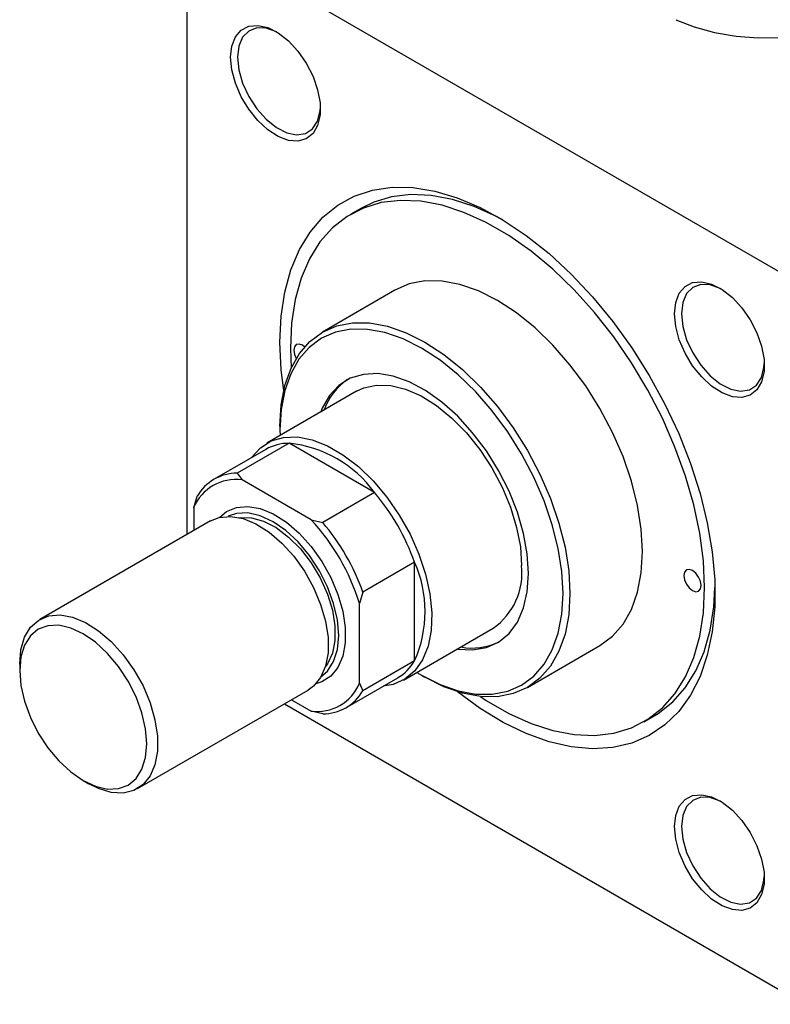
# Model space of a CAD drawing. Units: millimetres. Extents: x -367 to 637, y -179 to 422.
# Drawn here: x -226 to -72, y -179 to 23 of the extents above; entities that cross this region are included whole.
import ezdxf

# ---------------------------------------------------------------- set-up
doc = ezdxf.new("R2010")
doc.units = ezdxf.units.MM

msp = doc.modelspace()

# ---------------------------------------------------------------- linework, layer by layer
at = {"color": 7, "linetype": 'Continuous', "lineweight": 25}
for p, q in [((-191.7, 40.32), (-191.7, -82.73)), ((-190.99, 40.73), (-65.13, -31.93)), ((-155.93, -15.9), (-158.06, -17.13)), ((-149.06, -32.71), (-163.91, -41.29)), ((-156.91, -53.41), (-175.29, -64.03)), ((-172.61, -60.52), (-172.61, -61.33)), ((-170.75, -64.04), (-181.35, -70.16)), ((-153.25, -74.13), (-170.75, -64.04)), ((-175.5, -65.3), (-186.1, -71.42)), ((-181.35, -70.16), (-180.38, -71.53)), ((-166.24, -79.7), (-180.38, -71.53)), ((-153.25, -74.13), (-163.86, -80.26)), ((-190.28, -77.25), (-189.58, -74.91)), ((-190.28, -77.25), (-190.28, -81.92)), ((-186.85, -79.93), (-221.78, -100.1)), ((-166.24, -79.7), (-163.86, -80.26)), ((-145.03, -88.38), (-155.63, -94.5)), ((-145.03, -108.58), (-145.03, -88.38)), ((-155.63, -94.5), (-156.34, -96.85)), ((-156.34, -113.18), (-156.34, -96.85)), ((-147.29, -112.52), (-128.91, -101.91)), ((-121.91, -114.04), (-107.06, -105.46)), ((-145.03, -108.58), (-155.63, -114.7)), ((-225.92, -109.26), (-225.92, -110.56)), ((-159.11, -118.19), (-148.5, -112.07)), ((-143.62, -111.54), (-142.91, -111.95)), ((-201.78, -134.74), (-166.85, -114.58)), ((-156.34, -113.18), (-155.63, -114.7)), ((-170.28, -116.56), (-166.24, -118.89)), ((-171.71, -117.38), (-65.13, -178.91)), ((-163.86, -119.45), (-166.24, -118.89)), ((-98.06, -121.05), (-95.94, -119.83)), ((-212.91, -133.1), (-211.78, -133.75))]:
    msp.add_line(p, q, dxfattribs=at)
at = {"color": 7, "linetype": 'Continuous', "lineweight": 25, "flags": 128}
for points in [[(-91.54, 22.67), (-87.74, 21.19), (-83.58, 20.06), (-79.18, 19.3), (-74.63, 18.95), (-70.03, 19), (-65.51, 19.46), (-61.16, 20.3), (-57.08, 21.53), (-53.38, 23.09)], [(-182.72, 14.97), (-182.47, 17.27), (-181.74, 19.17), (-180.57, 20.55), (-179.01, 21.35), (-177.17, 21.51), (-175.12, 21.04), (-172.99, 19.95), (-170.89, 18.31), (-168.93, 16.2), (-167.22, 13.74), (-165.84, 11.06), (-164.89, 8.31), (-164.39, 5.62), (-164.39, 3.16), (-164.89, 1.04), (-165.84, -0.6), (-167.22, -1.7), (-168.93, -2.18), (-170.89, -2.03), (-172.99, -1.24), (-175.12, 0.13), (-177.17, 2.02), (-179.01, 4.32), (-180.57, 6.9), (-181.74, 9.64), (-182.47, 12.38), (-182.72, 14.97)], [(-173.16, 20.06), (-173.35, 20.16), (-175.44, 20.9), (-177.36, 20.97), (-179, 20.35), (-180.25, 19.08), (-181.04, 17.25), (-181.3, 14.97)], [(-181.3, 14.97), (-181.04, 12.38), (-180.25, 9.64), (-179, 6.93), (-177.36, 4.42), (-175.44, 2.27), (-173.35, 0.6), (-171.23, -0.47), (-169.2, -0.88), (-167.41, -0.6), (-165.95, 0.35), (-164.93, 1.91), (-164.4, 3.98), (-164.34, 4.78)], [(-172.61, -43.37), (-172.35, -38.05), (-171.6, -33.08), (-170.35, -28.52), (-168.62, -24.41), (-166.44, -20.82), (-163.82, -17.77), (-160.79, -15.3), (-157.39, -13.44), (-153.66, -12.21), (-149.64, -11.63), (-145.38, -11.7), (-140.92, -12.41), (-136.31, -13.77), (-131.61, -15.76), (-126.87, -18.35), (-122.15, -21.52), (-117.49, -25.22), (-112.95, -29.42), (-108.58, -34.07), (-104.43, -39.12), (-100.55, -44.51), (-96.98, -50.17), (-93.76, -56.05), (-90.94, -62.08), (-88.53, -68.19), (-86.57, -74.31), (-85.08, -80.37), (-84.08, -86.3), (-83.57, -92.03), (-83.57, -97.51), (-84.08, -102.66), (-85.08, -107.43), (-86.57, -111.77), (-88.53, -115.63), (-90.94, -118.96), (-93.76, -121.72), (-96.98, -123.89), (-100.55, -125.43), (-104.43, -126.34), (-108.58, -126.6), (-112.95, -126.2), (-117.49, -125.16), (-122.15, -123.49), (-126.87, -121.2), (-131.61, -118.32), (-136.25, -114.93)], [(-126.98, -18.29), (-128.23, -17.62), (-132.8, -15.55), (-137.29, -14.11), (-141.64, -13.29), (-145.81, -13.11), (-149.75, -13.57), (-153.4, -14.67), (-155.93, -15.9)], [(-85.63, -93.58), (-85.88, -88.14), (-86.62, -82.48), (-87.85, -76.66), (-89.55, -70.75), (-91.7, -64.82), (-94.28, -58.94), (-97.26, -53.18), (-100.59, -47.6), (-104.25, -42.28), (-108.18, -37.28), (-112.35, -32.64), (-116.71, -28.43), (-121.19, -24.7), (-125.76, -21.49), (-130.35, -18.84), (-134.92, -16.78), (-139.41, -15.33), (-143.76, -14.51), (-147.93, -14.33), (-151.87, -14.79), (-155.52, -15.89), (-158.86, -17.62), (-161.83, -19.94), (-164.41, -22.84), (-166.56, -26.29), (-168.26, -30.24), (-169.49, -34.64), (-170.24, -39.44), (-170.48, -44.6), (-170.34, -48.69)], [(-98.36, -86.23), (-98.61, -81.61), (-99.37, -76.77), (-100.62, -71.8), (-102.34, -66.79), (-104.5, -61.81), (-107.06, -56.96), (-109.98, -52.32), (-113.21, -47.96), (-116.69, -43.97), (-120.37, -40.4), (-124.18, -37.33), (-128.06, -34.79), (-131.93, -32.85), (-135.74, -31.53), (-139.42, -30.84), (-142.91, -30.82), (-146.14, -31.44), (-149.06, -32.71)], [(-91.78, -37.53), (-91.54, -35.22), (-90.81, -33.33), (-89.63, -31.94), (-88.08, -31.15), (-86.23, -30.98), (-84.19, -31.46), (-82.06, -32.54), (-79.95, -34.19), (-77.99, -36.29), (-76.28, -38.75), (-74.91, -41.43), (-73.95, -44.19), (-73.46, -46.87), (-73.46, -49.34), (-73.95, -51.45), (-74.91, -53.1), (-76.28, -54.2), (-77.99, -54.68), (-79.95, -54.52), (-82.06, -53.74), (-84.19, -52.37), (-86.23, -50.48), (-88.08, -48.18), (-89.63, -45.59), (-90.81, -42.85), (-91.54, -40.12), (-91.78, -37.53)], [(-82.23, -32.44), (-82.42, -32.34), (-84.51, -31.59), (-86.43, -31.53), (-88.07, -32.15), (-89.32, -33.41), (-90.1, -35.24), (-90.37, -37.53)], [(-90.37, -37.53), (-90.1, -40.12), (-89.32, -42.85), (-88.07, -45.56), (-86.43, -48.07), (-84.51, -50.23), (-82.42, -51.9), (-80.29, -52.97), (-78.27, -53.38), (-76.47, -53.1), (-75.02, -52.15), (-73.99, -50.59), (-73.47, -48.51), (-73.41, -47.72)], [(-172.61, -60.52), (-172.35, -56.19), (-171.59, -52.22), (-170.34, -48.7), (-168.63, -45.67), (-166.47, -43.18), (-163.91, -41.29), (-160.99, -40.02), (-157.76, -39.39), (-154.27, -39.42), (-150.59, -40.1), (-146.78, -41.42), (-142.91, -43.37), (-139.03, -45.9), (-135.22, -48.97), (-131.54, -52.54), (-128.06, -56.53), (-124.83, -60.89), (-121.91, -65.53), (-119.35, -70.39), (-117.19, -75.36), (-115.47, -80.38), (-114.22, -85.35), (-113.46, -90.18), (-113.21, -94.81)], [(-114.62, -94.81), (-114.87, -90.29), (-115.61, -85.57), (-116.83, -80.72), (-118.51, -75.82), (-120.61, -70.97), (-123.11, -66.23), (-125.97, -61.7), (-129.12, -57.44), (-132.52, -53.54), (-136.11, -50.06), (-139.83, -47.06), (-143.61, -44.59), (-147.4, -42.69), (-151.12, -41.4), (-154.71, -40.73), (-158.11, -40.71), (-161.26, -41.32), (-164.11, -42.56), (-166.61, -44.41), (-168.72, -46.84), (-170.4, -49.8), (-171.62, -53.24), (-172.36, -57.11), (-172.61, -61.33), (-172.59, -62.47)], [(-171.85, -53.26), (-172.35, -48.99), (-172.61, -43.37)], [(-167.56, -44.31), (-168.01, -43.98), (-168.69, -43.75), (-169.26, -43.86), (-169.64, -44.3), (-169.78, -45), (-169.64, -45.86), (-169.29, -46.69)], [(-121.69, -90.72), (-121.95, -86.71), (-122.72, -82.5), (-123.97, -78.18), (-125.68, -73.86), (-127.82, -69.63), (-130.33, -65.61), (-133.14, -61.88), (-136.2, -58.52), (-139.44, -55.63), (-142.77, -53.26), (-146.13, -51.47), (-149.42, -50.31), (-152.58, -49.79), (-155.53, -49.94), (-158.2, -50.75), (-160.53, -52.2), (-162.46, -54.26), (-163.95, -56.87), (-164.27, -57.66)], [(-156.91, -53.41), (-155.43, -52.72), (-152.81, -52.15), (-149.93, -52.23), (-146.87, -52.97), (-143.7, -54.36), (-140.52, -56.34), (-137.4, -58.88), (-134.42, -61.91), (-131.66, -65.34), (-129.19, -69.09), (-127.08, -73.06), (-125.38, -77.16), (-124.13, -81.26), (-123.36, -85.28), (-123.11, -89.09)], [(-178.5, -67.03), (-178.44, -66.94), (-176.63, -64.96), (-174.42, -63.58), (-171.87, -62.84), (-169.05, -62.76), (-166.03, -63.34), (-162.88, -64.57), (-159.7, -66.41), (-156.55, -68.81), (-153.53, -71.72), (-150.71, -75.06), (-148.16, -78.74), (-145.96, -82.67), (-144.15, -86.74), (-142.78, -90.85), (-141.89, -94.9), (-141.51, -98.77), (-141.64, -102.38), (-142.27, -105.61), (-143.4, -108.4), (-145, -110.67), (-147.01, -112.36), (-149.4, -113.42), (-151.5, -113.8)], [(-184.92, -79.19), (-183.55, -78.04), (-181.52, -77.18), (-179.19, -76.97), (-176.65, -77.42), (-173.99, -78.51), (-171.3, -80.21), (-168.69, -82.45), (-166.24, -85.15), (-164.05, -88.22), (-162.2, -91.54), (-160.74, -94.99), (-159.74, -98.45), (-159.23, -101.79), (-159.23, -104.89), (-159.74, -107.65), (-160.74, -109.95), (-162.2, -111.73), (-164.05, -112.9), (-165.24, -113.28)], [(-164.22, -111.89), (-162.85, -110.69), (-161.61, -108.72), (-160.84, -106.26), (-160.58, -103.38), (-160.84, -100.2), (-161.61, -96.85), (-162.85, -93.45), (-164.52, -90.14), (-166.56, -87.03), (-168.88, -84.26), (-171.4, -81.92), (-174.02, -80.11), (-176.64, -78.89), (-179.16, -78.32), (-181.48, -78.41), (-183.2, -79)], [(-186.85, -79.93), (-185.05, -79.22), (-182.72, -79.01), (-180.18, -79.46), (-177.52, -80.55), (-174.84, -82.25), (-172.22, -84.49), (-169.78, -87.19), (-167.59, -90.26), (-165.73, -93.58), (-164.28, -97.03), (-163.28, -100.49), (-162.77, -103.83), (-162.77, -106.93), (-163.28, -109.69), (-164.28, -111.99), (-165.73, -113.77), (-166.85, -114.58)], [(-180.86, -79.28), (-180.75, -79.26), (-178.44, -79.29), (-175.95, -79.98), (-173.38, -81.32), (-170.83, -83.24), (-168.41, -85.66), (-166.23, -88.5), (-164.36, -91.62), (-162.89, -94.91), (-161.88, -98.23), (-161.36, -101.45), (-161.36, -104.42), (-161.88, -107.03), (-162.89, -109.18), (-163.29, -109.72)], [(-107.06, -105.46), (-107.06, -105.46), (-104.5, -103.57), (-102.34, -101.08), (-100.62, -98.05), (-99.37, -94.53), (-98.61, -90.56), (-98.36, -86.23)], [(-86.34, -93.17), (-86.47, -92.31), (-86.86, -91.43), (-87.43, -90.66), (-88.11, -90.11), (-88.78, -89.88), (-89.36, -89.99), (-89.74, -90.43), (-89.87, -91.13), (-89.74, -91.99), (-89.36, -92.87), (-88.78, -93.65), (-88.11, -94.19), (-87.43, -94.43), (-86.86, -94.32), (-86.47, -93.88), (-86.34, -93.17)], [(-136.27, -106.16), (-136.2, -106.17), (-133.14, -106.35), (-130.33, -105.87), (-127.82, -104.74), (-125.68, -102.98), (-123.97, -100.64), (-122.72, -97.77), (-121.95, -94.44), (-121.69, -90.72)], [(-131.54, -115.91), (-130.35, -116.68), (-125.76, -119.34), (-121.19, -121.4), (-116.71, -122.85), (-112.35, -123.67), (-108.18, -123.85), (-104.25, -123.38), (-100.59, -122.29), (-97.26, -120.56), (-94.28, -118.24), (-91.7, -115.33), (-89.55, -111.89), (-87.85, -107.94), (-86.62, -103.54), (-85.88, -98.73), (-85.63, -93.58)], [(-95.94, -119.83), (-95.14, -119.34), (-92.16, -117.01), (-89.58, -114.11), (-87.43, -110.66), (-85.73, -106.72), (-84.5, -102.32), (-83.76, -97.51), (-83.52, -93.56)], [(-144.59, -110.96), (-143.61, -111.55), (-139.83, -113.45), (-136.11, -114.74), (-132.52, -115.4), (-129.12, -115.43), (-125.97, -114.82), (-123.11, -113.58), (-120.61, -111.73), (-118.51, -109.3), (-116.83, -106.34), (-115.61, -102.9), (-114.87, -99.03), (-114.62, -94.81)], [(-113.21, -94.81), (-113.46, -99.14), (-114.22, -103.1), (-115.47, -106.62), (-117.19, -109.66), (-119.35, -112.14), (-121.91, -114.03), (-124.83, -115.31), (-128.06, -115.93), (-131.54, -115.91), (-135.22, -115.22), (-139.03, -113.9), (-142.91, -111.96), (-142.91, -111.95)], [(-225.92, -109.26), (-225.67, -106.31), (-224.91, -103.77), (-223.68, -101.72), (-222.01, -100.24), (-219.98, -99.38), (-217.65, -99.17), (-215.11, -99.63), (-212.45, -100.72), (-209.77, -102.42), (-207.15, -104.66), (-204.71, -107.36), (-202.52, -110.42), (-200.66, -113.74), (-199.21, -117.19), (-198.21, -120.65), (-197.7, -124), (-197.7, -127.1), (-198.21, -129.85), (-199.21, -132.16), (-200.66, -133.93), (-202.52, -135.11), (-204.71, -135.65), (-207.15, -135.52), (-209.77, -134.75), (-211.78, -133.75)], [(-225.92, -110.56), (-225.67, -113.64), (-224.93, -116.88), (-223.73, -120.18), (-222.11, -123.39), (-220.14, -126.39), (-217.89, -129.08), (-215.45, -131.34), (-212.91, -133.1), (-210.37, -134.27), (-207.93, -134.83), (-205.68, -134.74), (-203.71, -134.01), (-202.09, -132.67), (-200.89, -130.76), (-200.15, -128.37), (-199.9, -125.58), (-200.15, -122.51), (-200.89, -119.26), (-202.09, -115.97), (-203.71, -112.76), (-205.68, -109.75), (-207.93, -107.07), (-210.37, -104.8), (-212.91, -103.05), (-215.45, -101.87), (-217.89, -101.32), (-220.14, -101.41), (-222.11, -102.14), (-223.73, -103.48), (-224.93, -105.38), (-225.67, -107.78), (-225.92, -110.56)], [(-91.78, -142.53), (-91.54, -140.23), (-90.81, -138.33), (-89.63, -136.95), (-88.08, -136.16), (-86.23, -135.99), (-84.19, -136.46), (-82.06, -137.55), (-79.95, -139.19), (-77.99, -141.3), (-76.28, -143.76), (-74.91, -146.44), (-73.95, -149.2), (-73.46, -151.88), (-73.46, -154.34), (-73.95, -156.46), (-74.91, -158.11), (-76.28, -159.2), (-77.99, -159.69), (-79.95, -159.53), (-82.06, -158.75), (-84.19, -157.37), (-86.23, -155.49), (-88.08, -153.19), (-89.63, -150.6), (-90.81, -147.86), (-91.54, -145.12), (-91.78, -142.53)], [(-82.23, -137.44), (-82.42, -137.35), (-84.51, -136.6), (-86.43, -136.53), (-88.07, -137.15), (-89.32, -138.42), (-90.1, -140.25), (-90.37, -142.53)], [(-90.37, -142.53), (-90.1, -145.12), (-89.32, -147.86), (-88.07, -150.57), (-86.43, -153.08), (-84.51, -155.24), (-82.42, -156.9), (-80.29, -157.97), (-78.27, -158.38), (-76.47, -158.1), (-75.02, -157.15), (-73.99, -155.59), (-73.47, -153.52), (-73.41, -152.73)]]:
    msp.add_lwpolyline(points, dxfattribs=at)
at = {"color": 7, "linetype": 'Continuous', "lineweight": 25}
for centre, radius, start, end in [((-151.89, -61.29), 12.35, 123.7921, 160.9229), ((-170.7, -73.8), 9.76, 90.2929, 119.4695), ((-173.31, -88.68), 24.78, 35.9471, 84.0583), ((-181.35, -79.65), 9.49, 89.9834, 150.0273), ((-181.6, -80.86), 9.41, 82.5902, 157.4206), ((-188.25, -103.84), 45.9, 19.6783, 40.3217), ((-198.17, -109.56), 43.72, 16.9115, 43.0885), ((-198.85, -109.96), 45.9, 19.6783, 40.3217), ((-167.66, -98.48), 24.78, 335.9483, 24.0517), ((-136.93, -90.56), 13.9, 305.2474, 6.0648), ((-133.25, -93.43), 12.54, 259.3594, 295.9148), ((-153.43, -103.69), 9.72, 300.4583, 329.7839), ((-165.03, -109.56), 9.41, 262.5902, 337.4206), ((-163.86, -109.96), 9.49, 269.9834, 330.0273)]:
    msp.add_arc(centre, radius, start, end, dxfattribs=at)

doc.saveas('drawing.dxf')
